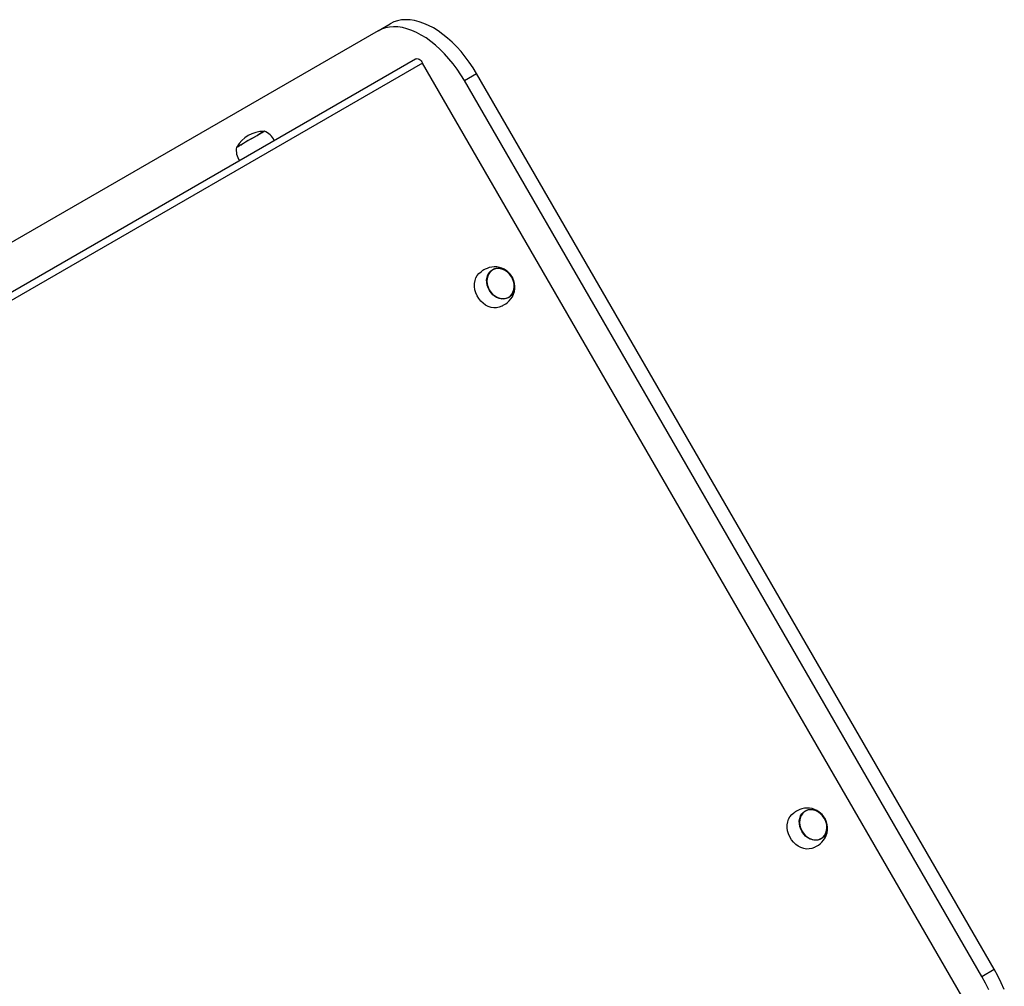
# Model space of a CAD drawing. Units: millimetres. Extents: x 18699 to 36335, y 18465 to 31146.
# Drawn here: x 34258 to 34943, y 25592 to 26265 of the extents above; entities that cross this region are included whole.
import ezdxf

# ---------------------------------------------------------------- set-up
doc = ezdxf.new("R2010")
doc.units = ezdxf.units.MM
doc.layers.add('AXONOMETRIC', color=7, linetype='Continuous')
doc.layers.add('TIPTAP_DIM', color=9, linetype='Continuous')

# ---------------------------------------------------------------- blocks, each defined once
blk = doc.blocks.new('LMK004_axonometric')
at = {"layer": 'AXONOMETRIC'}
for p, q in [((906.21, 3930.36), (914.69, 3935.26)), ((906.21, 3930.36), (546.21, 3722.47)), ((276.85, 3532.4), (932.21, 3910.73)), ((937.21, 3907.84), (280.65, 3528.82)), ((1312.21, 3258.32), (937.21, 3907.84)), ((966.21, 3895.72), (974.69, 3900.62)), ((1334.69, 3277.08), (974.69, 3900.62)), ((1326.21, 3272.18), (966.21, 3895.72)), ((1326.21, 3272.18), (1334.69, 3277.08))]:
    blk.add_line(p, q, dxfattribs=at)
at = {"layer": 'AXONOMETRIC', "flags": 128}
for points in [[(966.21, 3895.72), (963.76, 3899.74), (961.15, 3903.64), (958.38, 3907.37), (955.47, 3910.93), (952.45, 3914.29), (949.32, 3917.42), (946.11, 3920.32), (942.85, 3922.95), (939.54, 3925.32), (936.21, 3927.39), (932.88, 3929.16), (929.57, 3930.62), (926.31, 3931.75), (923.1, 3932.56), (919.97, 3933.03), (916.95, 3933.17), (914.04, 3932.97), (911.27, 3932.43), (908.66, 3931.56), (906.21, 3930.36)], [(974.69, 3900.62), (972.25, 3904.64), (969.63, 3908.53), (966.86, 3912.27), (963.96, 3915.83), (960.93, 3919.19), (957.81, 3922.32), (954.6, 3925.22), (951.33, 3927.85), (948.02, 3930.21), (944.69, 3932.29), (941.37, 3934.06), (938.06, 3935.52), (934.79, 3936.65), (931.58, 3937.46), (928.46, 3937.93), (925.43, 3938.07), (922.53, 3937.87), (919.76, 3937.33), (917.14, 3936.46), (914.69, 3935.26)], [(932.21, 3910.73), (932.75, 3910.93), (933.36, 3910.95), (934.02, 3910.8), (934.71, 3910.48), (935.4, 3910.01), (936.06, 3909.39), (936.67, 3908.66), (937.21, 3907.84)], [(807.86, 3849.32), (807.91, 3849.35), (808.23, 3849.53), (808.85, 3849.89), (809.73, 3850.4), (810.87, 3851.06), (812.21, 3851.84), (813.73, 3852.71), (815.36, 3853.65), (817.05, 3854.63), (818.75, 3855.61), (820.42, 3856.57), (821.98, 3857.47)], [(827.09, 3860.42), (827.01, 3860.38), (826.64, 3860.17), (825.97, 3859.78), (825.03, 3859.23), (823.84, 3858.55), (822.44, 3857.74), (820.88, 3856.84), (819.21, 3855.88), (817.48, 3854.88), (815.75, 3853.88)], [(821.98, 3857.47), (823.4, 3858.29), (824.62, 3859), (825.61, 3859.57), (826.34, 3859.99), (826.78, 3860.24), (826.92, 3860.32)], [(815.75, 3853.88), (814.07, 3852.91), (812.49, 3852), (811.08, 3851.18), (809.86, 3850.48), (808.89, 3849.92), (808.19, 3849.51), (807.79, 3849.28), (807.69, 3849.22)], [(992.37, 3738.77), (992.19, 3738.67), (990.49, 3737.95), (988.66, 3737.57), (986.74, 3737.53), (984.79, 3737.84), (982.86, 3738.49), (980.99, 3739.46), (979.24, 3740.72), (977.64, 3742.25), (976.24, 3744.01), (975.09, 3745.94), (974.19, 3748), (973.59, 3750.13), (973.3, 3752.29), (973.31, 3754.41), (973.64, 3756.44), (974.28, 3758.33), (975.2, 3760.02), (976.39, 3761.48), (977.8, 3762.67), (978.39, 3763.03)], [(999.35, 3758.97), (998.12, 3760.78), (997.54, 3761.46), (996.48, 3762.51), (995.26, 3763.49), (993.84, 3764.39), (992.27, 3765.13), (990.58, 3765.68), (988.8, 3766), (987, 3766.08), (985.22, 3765.92), (983.52, 3765.54), (982, 3764.99), (980.74, 3764.4), (979.8, 3763.88), (979.11, 3763.47), (978.62, 3763.17), (978.39, 3763.03)], [(1000.95, 3750.75), (1000.5, 3749.01), (999.76, 3747.43), (998.75, 3746.09), (997.51, 3745), (996.07, 3744.22), (994.48, 3743.77), (992.78, 3743.66), (991.05, 3743.89), (989.32, 3744.46), (987.66, 3745.34), (986.12, 3746.52), (984.75, 3747.95), (983.6, 3749.59), (982.69, 3751.38), (982.06, 3753.26), (981.74, 3755.18), (981.72, 3757.08), (982.02, 3758.89), (982.61, 3760.55), (983.49, 3762.02), (984.62, 3763.24), (985.97, 3764.17), (987.49, 3764.79), (989.14, 3765.08), (990.86, 3765.02), (992.6, 3764.62), (994.3, 3763.89), (995.9, 3762.85), (997.36, 3761.54), (998.63, 3760), (999.67, 3758.28), (1000.44, 3756.44), (1000.92, 3754.53), (1001.09, 3752.61), (1000.95, 3750.75)], [(982, 3757.94), (981.86, 3756.11), (982.03, 3754.23), (982.5, 3752.35), (983.26, 3750.54), (984.28, 3748.85), (985.52, 3747.33), (986.96, 3746.05), (988.53, 3745.03), (990.2, 3744.31), (991.91, 3743.92), (993.6, 3743.86), (995.22, 3744.14), (996.71, 3744.75), (998.04, 3745.67), (999.15, 3746.87), (1000.01, 3748.31), (1000.6, 3749.94), (1000.89, 3751.72), (1000.87, 3753.58), (1000.55, 3755.47), (999.93, 3757.32), (999.04, 3759.08), (997.91, 3760.68), (996.56, 3762.09), (995.05, 3763.24), (993.42, 3764.12), (991.73, 3764.67), (990.02, 3764.9), (988.36, 3764.79), (986.79, 3764.34), (985.38, 3763.58), (984.16, 3762.51), (983.17, 3761.19), (982.44, 3759.65), (982, 3757.94)], [(999.74, 3757.77), (998.78, 3759.49), (997.59, 3761.05), (996.2, 3762.4), (994.65, 3763.49), (993, 3764.28), (991.3, 3764.76), (989.6, 3764.91), (987.96, 3764.71), (986.43, 3764.18), (985.06, 3763.34), (983.89, 3762.21), (982.96, 3760.83), (982.3, 3759.24), (981.94, 3757.49), (981.88, 3755.65), (982.12, 3753.76), (982.66, 3751.89), (983.49, 3750.1), (984.56, 3748.45), (985.86, 3746.99), (987.34, 3745.77), (988.94, 3744.82), (990.62, 3744.19), (992.33, 3743.87), (994.01, 3743.9), (995.6, 3744.26), (997.06, 3744.95), (998.34, 3745.94), (999.39, 3747.2), (1000.18, 3748.69), (1000.7, 3750.37), (1000.91, 3752.17), (1000.82, 3754.05), (1000.42, 3755.93), (999.74, 3757.77)], [(992.39, 3738.79), (992.76, 3738.99), (993.29, 3739.28), (994.07, 3739.72), (995.02, 3740.31), (996.15, 3741.13), (997.43, 3742.29), (998.63, 3743.67), (999.65, 3745.26), (1000.44, 3747), (1000.98, 3748.83), (1001.25, 3750.73), (1001.26, 3752.64), (1001.04, 3754.45), (1000.69, 3755.85), (1000.29, 3757.03), (999.35, 3758.97)], [(1209.87, 3362.05), (1209.69, 3361.95), (1207.99, 3361.23), (1206.16, 3360.85), (1204.24, 3360.81), (1202.29, 3361.12), (1200.36, 3361.77), (1198.49, 3362.74), (1196.74, 3364), (1195.14, 3365.53), (1193.74, 3367.28), (1192.59, 3369.22), (1191.69, 3371.28), (1191.09, 3373.41), (1190.8, 3375.57), (1190.81, 3377.69), (1191.14, 3379.72), (1191.78, 3381.61), (1192.7, 3383.3), (1193.89, 3384.76), (1195.3, 3385.95), (1195.89, 3386.31)], [(1216.85, 3382.25), (1215.62, 3384.05), (1215.04, 3384.74), (1213.98, 3385.79), (1212.76, 3386.77), (1211.34, 3387.67), (1209.77, 3388.41), (1208.08, 3388.96), (1206.3, 3389.28), (1204.5, 3389.36), (1202.72, 3389.2), (1201.02, 3388.82), (1199.5, 3388.27), (1198.24, 3387.68), (1197.3, 3387.16), (1196.61, 3386.75), (1196.12, 3386.45), (1195.89, 3386.31)], [(1218.45, 3374.03), (1218, 3372.28), (1217.26, 3370.71), (1216.25, 3369.37), (1215.01, 3368.28), (1213.57, 3367.5), (1211.98, 3367.05), (1210.28, 3366.94), (1208.55, 3367.17), (1206.82, 3367.74), (1205.16, 3368.62), (1203.62, 3369.8), (1202.25, 3371.23), (1201.1, 3372.87), (1200.19, 3374.66), (1199.56, 3376.54), (1199.24, 3378.46), (1199.22, 3380.36), (1199.52, 3382.17), (1200.11, 3383.83), (1200.99, 3385.3), (1202.12, 3386.52), (1203.47, 3387.45), (1204.99, 3388.07), (1206.64, 3388.36), (1208.36, 3388.3), (1210.1, 3387.9), (1211.8, 3387.17), (1213.4, 3386.13), (1214.86, 3384.82), (1216.13, 3383.28), (1217.17, 3381.56), (1217.94, 3379.72), (1218.42, 3377.8), (1218.59, 3375.89), (1218.45, 3374.03)], [(1199.5, 3381.21), (1199.36, 3379.39), (1199.53, 3377.5), (1200, 3375.63), (1200.76, 3373.81), (1201.78, 3372.12), (1203.02, 3370.61), (1204.46, 3369.33), (1206.03, 3368.31), (1207.7, 3367.59), (1209.41, 3367.2), (1211.1, 3367.14), (1212.72, 3367.42), (1214.21, 3368.03), (1215.54, 3368.95), (1216.65, 3370.14), (1217.51, 3371.58), (1218.1, 3373.22), (1218.39, 3375), (1218.37, 3376.86), (1218.05, 3378.75), (1217.43, 3380.6), (1216.54, 3382.36), (1215.41, 3383.96), (1214.06, 3385.37), (1212.55, 3386.52), (1210.92, 3387.39), (1209.23, 3387.95), (1207.52, 3388.18), (1205.86, 3388.07), (1204.29, 3387.62), (1202.88, 3386.86), (1201.66, 3385.79), (1200.67, 3384.47), (1199.94, 3382.93), (1199.5, 3381.21)], [(1217.24, 3381.04), (1216.28, 3382.77), (1215.09, 3384.33), (1213.7, 3385.68), (1212.15, 3386.77), (1210.5, 3387.56), (1208.8, 3388.04), (1207.1, 3388.18), (1205.46, 3387.99), (1203.93, 3387.46), (1202.56, 3386.62), (1201.39, 3385.49), (1200.46, 3384.11), (1199.8, 3382.52), (1199.44, 3380.77), (1199.38, 3378.92), (1199.62, 3377.04), (1200.16, 3375.17), (1200.99, 3373.38), (1202.06, 3371.73), (1203.36, 3370.27), (1204.84, 3369.05), (1206.44, 3368.1), (1208.12, 3367.46), (1209.83, 3367.15), (1211.51, 3367.18), (1213.1, 3367.54), (1214.56, 3368.23), (1215.84, 3369.22), (1216.89, 3370.48), (1217.68, 3371.97), (1218.2, 3373.65), (1218.41, 3375.45), (1218.32, 3377.33), (1217.92, 3379.21), (1217.24, 3381.04)], [(1209.89, 3362.07), (1210.26, 3362.27), (1210.79, 3362.56), (1211.57, 3363), (1212.52, 3363.59), (1213.65, 3364.41), (1214.93, 3365.57), (1216.13, 3366.95), (1217.15, 3368.54), (1217.94, 3370.27), (1218.48, 3372.11), (1218.75, 3374.01), (1218.76, 3375.92), (1218.54, 3377.73), (1218.19, 3379.13), (1217.79, 3380.31), (1216.85, 3382.25)], [(1341.8, 3262.94), (1339.63, 3267.72), (1337.26, 3272.44), (1334.69, 3277.08)], [(1331.14, 3262.82), (1328.77, 3267.54), (1326.21, 3272.18)]]:
    blk.add_lwpolyline(points, dxfattribs=at)
at = {"layer": 'AXONOMETRIC'}
for centre, radius, start, end in [((826.72, 3838.66), 21.67, 89.48976, 150.51024), ((822.32, 3848.27), 13.06, 26.29248, 68.5845), ((820.1, 3847.16), 12.58, 170.57592, 214.55009)]:
    blk.add_arc(centre, radius, start, end, dxfattribs=at)

msp = doc.modelspace()

# ---------------------------------------------------------------- block references
at = {"layer": 'TIPTAP_DIM'}
msp.add_blockref('LMK004_axonometric', (33601.52, 22327.2), dxfattribs=at)

doc.saveas('drawing.dxf')
